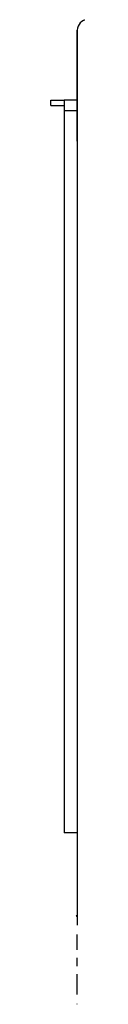
# Model space of a CAD drawing. Units: millimetres. Extents: x 0 to 847, y 297 to 1188.
# Drawn here: x 626 to 628, y 701 to 776 of the extents above; entities that cross this region are included whole.
import ezdxf

# ---------------------------------------------------------------- set-up
doc = ezdxf.new("R2010")
doc.units = ezdxf.units.MM
for name, color, linetype in [('Default', 7, 'Continuous'), ('H17-110_1', 7, 'Continuous'), ('H17-111_1', 7, 'Continuous'), ('H17-113_1', 7, 'Continuous'), ('H17-115_1', 7, 'Continuous'), ('H17-118_0', 7, 'Continuous')]:
    doc.layers.add(name, color=color, linetype=linetype)

# ---------------------------------------------------------------- blocks, each defined once
blk = doc.blocks.new('SE19')
at = {"layer": 'H17-110_1', "color": 7, "linetype": 'Continuous'}
blk.add_line((628.295, 766.785), (628.295, 775.185), dxfattribs=at)
blk.add_arc((629.095, 775.185), 0.8, 90, 180, dxfattribs=at)
at = {"layer": 'H17-111_1', "color": 7, "linetype": 'Continuous'}
blk.add_line((628.295, 775.185), (628.295, 707.385), dxfattribs=at)
blk.add_arc((629.095, 775.185), 0.8, 90, 180, dxfattribs=at)
at = {"layer": 'H17-113_1', "color": 7, "linetype": 'Continuous'}
for p, q in [((626.295, 769.485), (626.295, 769.885)), ((626.295, 769.885), (627.295, 769.885)), ((627.295, 769.885), (627.295, 769.085)), ((628.295, 769.885), (627.295, 769.885)), ((626.295, 769.485), (627.295, 769.485)), ((627.295, 769.085), (627.295, 714.385)), ((628.295, 769.085), (627.295, 769.085)), ((628.295, 714.385), (627.295, 714.385))]:
    blk.add_line(p, q, dxfattribs=at)
at = {"layer": 'H17-115_1', "color": 7, "linetype": 'Continuous'}
for p, q in [((628.295, 705.505), (628.295, 706.685)), ((628.295, 704.265), (628.295, 704.905)), ((628.295, 702.125), (628.295, 703.665)), ((628.295, 701.385), (628.295, 701.425))]:
    blk.add_line(p, q, dxfattribs=at)
at = {"layer": 'H17-118_0', "color": 7, "linetype": 'Continuous'}
for p, q in [((628.253, 708.107), (628.295, 708.131)), ((628.295, 708.034), (628.253, 708.107))]:
    blk.add_line(p, q, dxfattribs=at)

msp = doc.modelspace()

# ---------------------------------------------------------------- block references
at = {"layer": 'Default'}
msp.add_blockref('SE19', (0, 0), dxfattribs=at)

doc.saveas('drawing.dxf')
